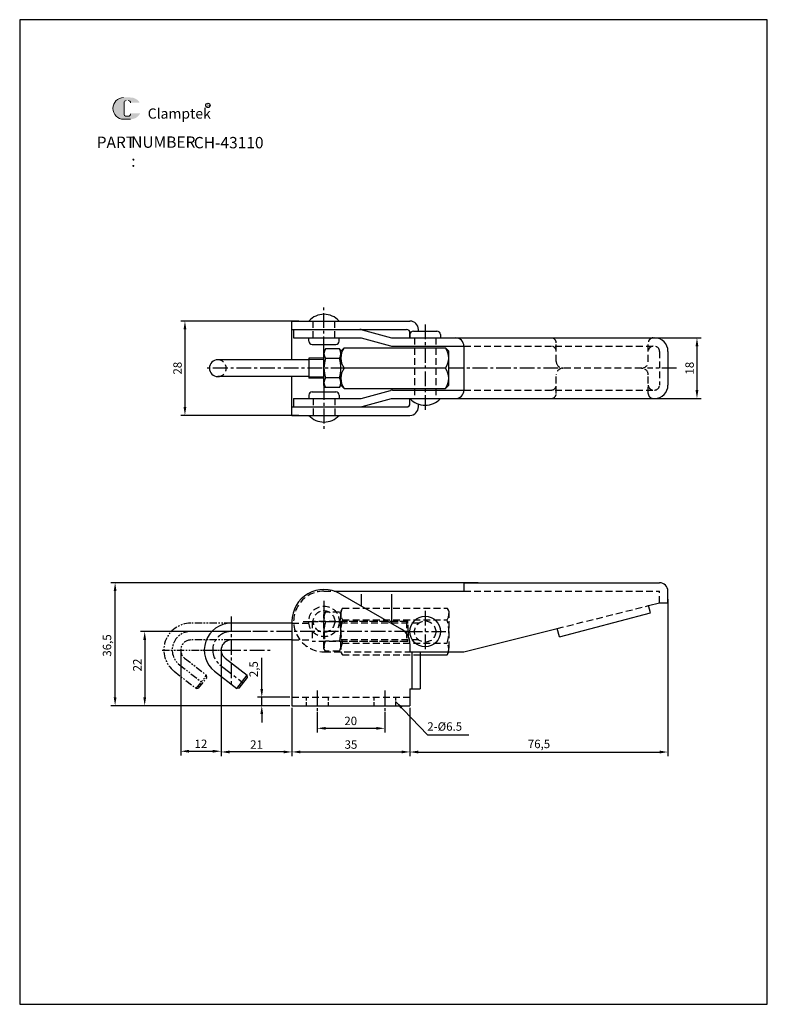
# Model space of a CAD drawing. Units: millimetres. Extents: x 351 to 573, y 223 to 515.
import ezdxf

# ---------------------------------------------------------------- set-up
doc = ezdxf.new("R2010")
doc.units = ezdxf.units.MM
for name, pattern in [('CENTER', [2, 1.25, -0.25, 0.25, -0.25]), ('HIDDEN', [3, 2, -1]), ('PHANTOM2', [1.25, 0.625, -0.125, 0.125, -0.125, 0.125, -0.125])]:
    doc.linetypes.add(name, pattern=pattern)
for name, color, linetype in [('1L', 4, 'Continuous'), ('图层3', 6, 'CENTER'), ('图层6', 40, 'PHANTOM2')]:
    doc.layers.add(name, color=color, linetype=linetype)
for name, color, linetype, lineweight in [('5L', 1, 'Continuous', 13), ('7L', 3, 'Continuous', 30), ('图层2', 2, 'Continuous', 13), ('图层5', 1, 'Continuous', 13)]:
    doc.layers.add(name, color=color, linetype=linetype, lineweight=lineweight)
doc.styles.add('ROMANS', font='ROMANS', dxfattribs={"width": 0.7})
doc.dimstyles.new('ISO-25', dxfattribs={"dimtxt": 2.5, "dimasz": 2.5, "dimexe": 1.25, "dimexo": 0.625, "dimtad": 1, "dimtxsty": 'Standard', "dimcen": 2.5, "dimadec": 0, "dimazin": 0, "dimtfac": 1, "dimtmove": 0, "dimatfit": 3, "dimfxl": 0, "dimarcsym": 0})

# ---------------------------------------------------------------- blocks, each defined once
blk = doc.blocks.new('*D13')
at = {"layer": 'Defpoints', "color": 0}
for p in [(423.23, 313.87), (432.18, 313.87), (432.18, 311.37)]:
    blk.add_point(p, dxfattribs=at)
at = {"layer": '图层5', "color": 0, "lineweight": -2}
for p, q in [((423.23, 316.37), (423.23, 325.54)), ((431.56, 313.87), (421.98, 313.87)), ((423.23, 311.37), (423.23, 313.87)), ((431.56, 311.37), (421.98, 311.37)), ((423.23, 308.87), (423.23, 306.37))]:
    blk.add_line(p, q, dxfattribs=at)
at = {"layer": '图层5', "color": 0}
for points in [[(422.81, 316.37), (423.64, 316.37), (423.23, 313.87)], [(422.81, 308.87), (423.64, 308.87), (423.23, 311.37)]]:
    blk.add_solid(points, dxfattribs=at)
at = {"layer": '图层5', "color": 3, "insert": (421.14, 322.21), "char_height": 2.5, "attachment_point": 5, "rotation": 90}
blk.add_mtext('2,5', dxfattribs=at)
blk = doc.blocks.new('*D14')
at = {"layer": 'Defpoints', "color": 0}
for p in [(399.18, 327.87), (411.18, 327.87), (411.18, 297.85)]:
    blk.add_point(p, dxfattribs=at)
at = {"layer": '图层5', "color": 0, "lineweight": -2}
for p, q in [((399.18, 327.25), (399.18, 296.6)), ((411.18, 327.25), (411.18, 296.6)), ((401.68, 297.85), (408.68, 297.85))]:
    blk.add_line(p, q, dxfattribs=at)
at = {"layer": '图层5', "color": 0}
for points in [[(401.68, 298.27), (401.68, 297.43), (399.18, 297.85)], [(408.68, 298.27), (408.68, 297.43), (411.18, 297.85)]]:
    blk.add_solid(points, dxfattribs=at)
at = {"layer": '图层5', "color": 3, "insert": (405.18, 299.73), "char_height": 2.5, "attachment_point": 5}
blk.add_mtext('12', dxfattribs=at)
blk = doc.blocks.new('*D15')
at = {"layer": 'Defpoints', "color": 0}
for p in [(379.74, 347.87), (488.07, 347.87), (432.18, 311.37)]:
    blk.add_point(p, dxfattribs=at)
at = {"layer": '图层5', "color": 0, "lineweight": -2}
for p, q in [((487.44, 347.87), (378.49, 347.87)), ((379.74, 313.87), (379.74, 345.37)), ((431.56, 311.37), (378.49, 311.37))]:
    blk.add_line(p, q, dxfattribs=at)
at = {"layer": '图层5', "color": 0}
for points in [[(379.33, 345.37), (380.16, 345.37), (379.74, 347.87)], [(379.33, 313.87), (380.16, 313.87), (379.74, 311.37)]]:
    blk.add_solid(points, dxfattribs=at)
at = {"layer": '图层5', "color": 3, "insert": (377.66, 329.24), "char_height": 2.5, "attachment_point": 5, "rotation": 90}
blk.add_mtext('36,5', dxfattribs=at)
blk = doc.blocks.new('*D16')
at = {"layer": 'Defpoints', "color": 0}
for p in [(543.68, 343.62), (467.18, 308.78), (543.68, 297.62)]:
    blk.add_point(p, dxfattribs=at)
at = {"layer": '图层5', "color": 0, "lineweight": -2}
for p, q in [((543.68, 343), (543.68, 296.37)), ((467.18, 308.15), (467.18, 296.37)), ((469.68, 297.62), (541.18, 297.62))]:
    blk.add_line(p, q, dxfattribs=at)
at = {"layer": '图层5', "color": 0}
for points in [[(469.68, 298.04), (469.68, 297.2), (467.18, 297.62)], [(541.18, 298.04), (541.18, 297.2), (543.68, 297.62)]]:
    blk.add_solid(points, dxfattribs=at)
at = {"layer": '图层5', "color": 3, "insert": (505.43, 299.7), "char_height": 2.5, "attachment_point": 5}
blk.add_mtext('76,5', dxfattribs=at)
blk = doc.blocks.new('*D12')
at = {"layer": 'Defpoints', "color": 0}
for p in [(432.18, 311.37), (467.18, 311.37), (467.18, 297.64)]:
    blk.add_point(p, dxfattribs=at)
at = {"layer": '图层5', "color": 0, "lineweight": -2}
for p, q in [((432.18, 310.75), (432.18, 296.39)), ((467.18, 310.75), (467.18, 296.39)), ((434.68, 297.64), (464.68, 297.64))]:
    blk.add_line(p, q, dxfattribs=at)
at = {"layer": '图层5', "color": 0}
for points in [[(434.68, 298.06), (434.68, 297.23), (432.18, 297.64)], [(464.68, 298.06), (464.68, 297.23), (467.18, 297.64)]]:
    blk.add_solid(points, dxfattribs=at)
at = {"layer": '图层5', "color": 3, "insert": (449.68, 299.52), "char_height": 2.5, "attachment_point": 5}
blk.add_mtext('35', dxfattribs=at)
blk = doc.blocks.new('*D17')
at = {"layer": 'Defpoints', "color": 0}
for p in [(439.68, 310.12), (459.68, 310.12), (459.68, 304.66)]:
    blk.add_point(p, dxfattribs=at)
at = {"layer": '图层5', "color": 0, "lineweight": -2}
for p, q in [((439.68, 309.49), (439.68, 303.41)), ((459.68, 309.49), (459.68, 303.41)), ((442.18, 304.66), (457.18, 304.66))]:
    blk.add_line(p, q, dxfattribs=at)
at = {"layer": '图层5', "color": 0}
for points in [[(442.18, 305.07), (442.18, 304.24), (439.68, 304.66)], [(457.18, 305.07), (457.18, 304.24), (459.68, 304.66)]]:
    blk.add_solid(points, dxfattribs=at)
at = {"layer": '图层5', "color": 3, "insert": (449.61, 306.53), "char_height": 2.5, "attachment_point": 5}
blk.add_mtext('20', dxfattribs=at)
blk = doc.blocks.new('*D18')
at = {"layer": 'Defpoints', "color": 0}
for p in [(420.37, 333.37), (388.51, 311.37), (432.18, 311.37)]:
    blk.add_point(p, dxfattribs=at)
at = {"layer": '图层5', "color": 0, "lineweight": -2}
for p, q in [((419.75, 333.37), (387.26, 333.37)), ((388.51, 330.87), (388.51, 313.87)), ((431.56, 311.37), (387.26, 311.37))]:
    blk.add_line(p, q, dxfattribs=at)
at = {"layer": '图层5', "color": 0}
for points in [[(388.1, 330.87), (388.93, 330.87), (388.51, 333.37)], [(388.1, 313.87), (388.93, 313.87), (388.51, 311.37)]]:
    blk.add_solid(points, dxfattribs=at)
at = {"layer": '图层5', "color": 3, "insert": (386.64, 323.44), "char_height": 2.5, "attachment_point": 5, "rotation": 90}
blk.add_mtext('22', dxfattribs=at)
blk = doc.blocks.new('*D19')
at = {"layer": 'Defpoints', "color": 0}
for p in [(411.18, 327.87), (432.18, 311.37), (411.18, 297.64)]:
    blk.add_point(p, dxfattribs=at)
at = {"layer": '图层5', "color": 0, "lineweight": -2}
for p, q in [((411.18, 327.25), (411.18, 296.39)), ((432.18, 310.75), (432.18, 296.39)), ((429.68, 297.64), (413.68, 297.64))]:
    blk.add_line(p, q, dxfattribs=at)
at = {"layer": '图层5', "color": 0}
for points in [[(413.68, 298.06), (413.68, 297.23), (411.18, 297.64)], [(429.68, 298.06), (429.68, 297.23), (432.18, 297.64)]]:
    blk.add_solid(points, dxfattribs=at)
at = {"layer": '图层5', "color": 3, "insert": (421.68, 299.52), "char_height": 2.5, "attachment_point": 5}
blk.add_mtext('21', dxfattribs=at)
blk = doc.blocks.new('*D20')
at = {"layer": 'Defpoints', "color": 0}
for p in [(532.51, 420.53), (532.51, 402.53), (552.28, 402.53)]:
    blk.add_point(p, dxfattribs=at)
at = {"layer": '图层5', "color": 0, "lineweight": -2}
for p, q in [((533.13, 420.53), (553.53, 420.53)), ((552.28, 418.03), (552.28, 405.03)), ((533.13, 402.53), (553.53, 402.53))]:
    blk.add_line(p, q, dxfattribs=at)
at = {"layer": '图层5', "color": 0}
for points in [[(551.87, 418.03), (552.7, 418.03), (552.28, 420.53)], [(551.87, 405.03), (552.7, 405.03), (552.28, 402.53)]]:
    blk.add_solid(points, dxfattribs=at)
at = {"layer": '图层5', "color": 3, "insert": (550.41, 411.53), "char_height": 2.5, "attachment_point": 5, "rotation": 90}
blk.add_mtext('18', dxfattribs=at)
blk = doc.blocks.new('*D21')
at = {"layer": 'Defpoints', "color": 0}
for p in [(434.87, 425.53), (400.45, 397.53), (434.87, 397.53)]:
    blk.add_point(p, dxfattribs=at)
at = {"layer": '图层5', "color": 0, "lineweight": -2}
for p, q in [((434.24, 425.53), (399.2, 425.53)), ((400.45, 423.03), (400.45, 400.03)), ((434.24, 397.53), (399.2, 397.53))]:
    blk.add_line(p, q, dxfattribs=at)
at = {"layer": '图层5', "color": 0}
for points in [[(400.03, 423.03), (400.86, 423.03), (400.45, 425.53)], [(400.03, 400.03), (400.86, 400.03), (400.45, 397.53)]]:
    blk.add_solid(points, dxfattribs=at)
at = {"layer": '图层5', "color": 3, "insert": (398.57, 411.53), "char_height": 2.5, "attachment_point": 5, "rotation": 90}
blk.add_mtext('28', dxfattribs=at)

msp = doc.modelspace()

# ---------------------------------------------------------------- hatches: boundary and pattern name
at = {"layer": '5L', "linetype": 'Continuous', "ltscale": 0.5}
h = msp.add_hatch(color=256, dxfattribs=at)
edge = h.paths.add_edge_path()
edge.add_arc((383.046, 490.302), 0.668, 90, 180, ccw=False)
edge.add_line((383.046, 490.97), (383.647, 490.97))
edge.add_arc((383.647, 490.302), 0.668, 0, 90, ccw=False)
edge.add_line((384.315, 490.302), (386.87, 490.302))
edge.add_arc((386.87, 490.413), 0.111, 270, 394.84419)
edge.add_arc((384.313, 488.634), 3.227, 34.84419, 90.7201)
edge.add_line((384.272, 491.86), (382.265, 491.86))
edge.add_arc((382.306, 488.634), 3.227, 90.7201, 270)
edge.add_line((382.306, 485.407), (384.166, 485.407))
edge.add_ellipse((384.166, 488.634), major_axis=(8.456, 0), ratio=0.3815789, start_angle=270, end_angle=270.7201)
edge.add_arc((384.313, 488.634), 3.227, 269.2799, 330.00001)
edge.add_arc((387.011, 487.076), 0.111, 330.00016, 450)
edge.add_line((387.011, 487.187), (384.315, 487.187))
edge.add_line((384.315, 487.187), (384.315, 486.965))
edge.add_arc((383.647, 486.965), 0.668, -90, 0, ccw=False)
edge.add_line((383.647, 486.297), (383.046, 486.297))
edge.add_arc((383.046, 486.965), 0.668, 180, 270, ccw=False)
edge.add_line((382.379, 486.965), (382.379, 490.302))

# ---------------------------------------------------------------- linework, layer by layer
at = {"linetype": 'ByBlock'}
for p, q in [((351.45, 514.949), (351.45, 222.753)), ((573.13, 514.949), (351.45, 514.949)), ((573.13, 222.753), (573.13, 514.949)), ((351.45, 222.753), (573.13, 222.753))]:
    msp.add_line(p, q, dxfattribs=at)
for p, q in [((432.181, 425.53), (467.181, 425.53)), ((432.181, 414.03), (432.181, 425.53)), ((432.181, 423.03), (466.181, 423.03)), ((432.681, 423.03), (432.681, 420.53)), ((453.009, 422.939), (461.681, 420.53)), ((467.181, 420.53), (467.181, 422.03)), ((467.181, 421.53), (467.181, 420.53)), ((468.181, 422.53), (475.181, 422.53)), ((469.681, 422.53), (469.681, 423.03)), ((476.181, 421.53), (476.181, 420.53)), ((432.681, 420.53), (452.681, 420.53)), ((437.181, 419.53), (437.181, 420.53)), ((438.181, 418.53), (445.181, 418.53)), ((446.181, 419.53), (446.181, 420.53)), ((452.681, 420.53), (461.352, 418.121)), ((461.681, 420.53), (539.681, 420.53)), ((462.021, 418.03), (483.181, 418.03)), ((467.181, 420.53), (476.181, 420.53)), ((483.181, 418.03), (483.181, 405.03)), ((442.106, 417.304), (441.681, 416.566)), ((441.681, 406.494), (441.681, 416.566)), ((446.255, 417.304), (442.106, 417.304)), ((446.255, 417.304), (446.681, 416.566)), ((447.634, 417.53), (446.681, 416.577)), ((446.681, 406.484), (446.681, 416.577)), ((446.681, 406.494), (446.681, 416.566)), ((447.634, 417.53), (477.727, 417.53)), ((478.681, 406.484), (478.681, 416.577)), ((543.681, 416.53), (543.681, 406.53)), ((437.181, 414.03), (410.181, 414.03)), ((441.681, 414.53), (437.181, 414.53)), ((437.181, 414.53), (437.181, 408.53)), ((446.255, 414.417), (442.106, 414.417)), ((477.727, 411.53), (447.634, 411.53)), ((437.181, 409.03), (410.181, 409.03)), ((432.181, 397.53), (432.181, 409.03)), ((441.681, 408.53), (437.181, 408.53)), ((446.255, 408.643), (442.106, 408.643)), ((446.255, 405.757), (446.681, 406.494)), ((447.634, 405.53), (446.681, 406.484)), ((477.727, 405.53), (478.681, 406.484)), ((437.181, 403.53), (437.181, 402.53)), ((438.181, 404.53), (445.181, 404.53)), ((446.255, 405.757), (442.106, 405.757)), ((446.181, 403.53), (446.181, 402.53)), ((447.634, 405.53), (477.727, 405.53)), ((452.681, 402.53), (461.352, 404.939)), ((462.021, 405.03), (483.181, 405.03)), ((432.681, 402.53), (452.681, 402.53)), ((432.681, 402.53), (432.681, 400.03)), ((437.181, 402.53), (446.181, 402.53)), ((453.009, 400.121), (461.681, 402.53)), ((461.681, 402.53), (539.681, 402.53)), ((467.181, 401.03), (467.181, 402.53)), ((469.681, 400.03), (469.681, 400.869)), ((432.181, 400.03), (466.181, 400.03)), ((432.181, 397.53), (467.181, 397.53)), ((483.181, 347.874), (483.181, 345.374)), ((483.181, 347.874), (541.181, 347.874)), ((444.722, 345.374), (483.181, 345.374)), ((543.681, 341.874), (543.681, 345.374)), ((446.431, 344.601), (464.681, 334.065)), ((452.681, 344.474), (452.681, 340.993)), ((461.681, 344.474), (461.681, 335.797)), ((537.91, 341.057), (541.181, 341.874)), ((541.181, 341.874), (543.681, 341.874)), ((538.51, 338.887), (537.91, 341.057)), ((432.181, 336.374), (432.181, 311.374)), ((511.475, 331.768), (538.51, 338.887)), ((432.181, 335.874), (414.181, 335.874)), ((483.181, 327.374), (510.802, 334.279)), ((511.475, 331.768), (510.802, 334.279)), ((432.181, 330.874), (414.181, 330.874)), ((466.922, 327.374), (483.181, 327.374)), ((467.181, 329.735), (467.181, 329.374)), ((467.181, 329.374), (467.181, 327.374)), ((467.181, 327.374), (470.181, 327.374)), ((467.681, 327.374), (467.681, 316.374)), ((470.181, 327.374), (470.181, 316.374)), ((478.17, 326.446), (478.681, 327.331)), ((412.334, 325.51), (418.865, 320.407)), ((470.181, 326.446), (478.17, 326.446)), ((409.255, 321.57), (415.787, 316.467)), ((415.787, 316.467), (418.865, 320.407)), ((416.488, 316.553), (418.951, 319.705)), ((418.951, 319.705), (418.865, 320.407)), ((416.488, 316.553), (415.787, 316.467)), ((467.181, 316.374), (467.181, 311.374)), ((467.181, 316.374), (470.181, 316.374)), ((432.181, 311.374), (467.181, 311.374))]:
    msp.add_line(p, q)
msp.add_circle((471.681, 333.374), 4.535)
for centre, radius, start, end in [((441.681, 421.468), 6.063, 42.07502, 137.92498), ((467.181, 423.03), 2.5, 0, 90), ((466.181, 422.03), 1, 0, 90), ((468.181, 421.53), 1, 90, 180), ((475.181, 421.53), 1, 0, 90), ((438.181, 419.53), 1, 180, 270), ((445.181, 419.53), 1, 270, 0), ((462.021, 420.53), 2.5, 254.47589, 270), ((480.681, 418.03), 2.5, 0, 90), ((539.681, 416.53), 4, 0, 90), ((444.34, 415.86), 2.66, 147.13277, 212.86723), ((444.021, 415.86), 2.66, 327.13277, 32.86723), ((451.877, 414.53), 5.196, 144.73564, 215.26441), ((473.484, 414.53), 5.196, 324.73559, 35.26436), ((410.181, 411.53), 2.5, 90, 270), ((451.681, 411.53), 10, 163.22135, 196.77865), ((436.681, 411.53), 10, 343.22135, 16.77865), ((451.877, 408.53), 5.196, 144.73564, 215.26441), ((473.484, 408.53), 5.196, 324.73559, 35.26436), ((444.34, 407.2), 2.66, 147.13277, 212.86723), ((444.021, 407.2), 2.66, 327.13277, 32.86723), ((539.681, 406.53), 4, 270, 0), ((438.181, 403.53), 1, 90, 180), ((445.181, 403.53), 1, 0, 90), ((462.021, 402.53), 2.5, 90, 105.52411), ((480.681, 405.03), 2.5, 270, 0), ((466.181, 401.03), 1, 270, 0), ((471.681, 406.593), 6.063, 222.07502, 317.92498), ((441.681, 401.593), 6.063, 222.07502, 317.92498), ((467.181, 400.03), 2.5, 270, 0), ((541.181, 345.374), 2.5, 0, 90), ((441.681, 336.374), 9.5, 60, 180), ((414.181, 327.874), 8, 90, 232.00002), ((462.181, 329.735), 5, 0, 60), ((414.181, 327.874), 3, 90, 232), ((475.489, 328.178), 3.192, 327.13277, 345.41208)]:
    msp.add_arc(centre, radius, start, end)
at = {"layer": '1L'}
for p, q in [((437.181, 425.53), (446.181, 425.53)), ((437.181, 420.53), (446.181, 420.53)), ((441.681, 406.494), (441.681, 416.566)), ((477.727, 417.53), (478.681, 416.577)), ((442.106, 405.757), (441.681, 406.494)), ((467.181, 402.53), (476.181, 402.53)), ((437.181, 397.53), (446.181, 397.53))]:
    msp.add_line(p, q, dxfattribs=at)
at = {"layer": '1L', "color": 5, "linetype": 'HIDDEN'}
for p, q in [((438.481, 420.53), (438.481, 425.53)), ((444.881, 420.53), (444.881, 425.53)), ((468.481, 420.53), (468.481, 402.53)), ((474.881, 420.53), (474.881, 402.53)), ((483.181, 418.03), (539.681, 418.03)), ((510.552, 413.53), (510.552, 419.03)), ((537.834, 413.53), (537.834, 419.03)), ((541.181, 416.53), (541.181, 406.53)), ((510.552, 404.03), (510.552, 409.53)), ((535.834, 411.53), (512.552, 411.53)), ((537.834, 404.03), (537.834, 409.53)), ((483.181, 405.03), (539.681, 405.03)), ((438.481, 402.53), (438.481, 397.53)), ((444.881, 402.53), (444.881, 397.53)), ((441.681, 345.374), (444.722, 345.374)), ((483.181, 345.374), (541.181, 345.374)), ((541.181, 341.874), (541.181, 345.374)), ((442.106, 339.148), (441.681, 338.41)), ((446.255, 339.148), (442.106, 339.148)), ((446.255, 339.148), (446.681, 338.41)), ((447.191, 340.302), (446.681, 339.417)), ((446.681, 339.417), (446.681, 327.331)), ((447.191, 340.302), (478.17, 340.302)), ((478.17, 340.302), (478.681, 339.417)), ((478.681, 339.417), (478.681, 327.331)), ((510.802, 334.279), (537.91, 341.057)), ((438.181, 336.374), (438.181, 330.374)), ((466.181, 336.374), (438.181, 336.374)), ((441.681, 328.338), (441.681, 338.41)), ((446.255, 336.261), (442.106, 336.261)), ((446.681, 328.328), (446.681, 338.421)), ((466.681, 336.374), (446.681, 336.374)), ((447.191, 336.838), (478.17, 336.838)), ((466.181, 336.374), (466.681, 335.874)), ((466.181, 336.374), (466.181, 330.374)), ((466.681, 333.374), (466.681, 336.374)), ((432.181, 335.874), (438.181, 335.874)), ((466.681, 335.874), (446.681, 335.874)), ((469.683, 335.874), (466.681, 335.874)), ((466.681, 333.374), (466.681, 330.374)), ((432.181, 330.874), (438.181, 330.874)), ((466.181, 330.374), (438.181, 330.374)), ((446.255, 330.487), (442.106, 330.487)), ((466.681, 330.874), (446.681, 330.874)), ((466.681, 330.374), (446.681, 330.374)), ((466.681, 330.874), (466.181, 330.374)), ((469.683, 330.874), (466.681, 330.874)), ((442.106, 327.601), (441.681, 328.338)), ((441.681, 327.374), (466.922, 327.374)), ((446.255, 327.601), (442.106, 327.601)), ((446.255, 327.601), (446.681, 328.338)), ((447.191, 326.446), (446.681, 327.331)), ((447.191, 329.91), (478.17, 329.91)), ((447.191, 326.446), (478.17, 326.446)), ((432.181, 313.874), (467.181, 313.874))]:
    msp.add_line(p, q, dxfattribs=at)
at = {"layer": '1L', "linetype": 'HIDDEN'}
msp.add_line((441.681, 328.338), (441.681, 338.41), dxfattribs=at)
at = {"layer": '1L', "color": 5, "linetype": 'HIDDEN', "ltscale": 0.5}
for p, q in [((436.431, 313.874), (436.431, 311.374)), ((442.931, 313.874), (442.931, 311.374)), ((456.431, 313.874), (456.431, 311.374)), ((462.931, 313.874), (462.931, 311.374))]:
    msp.add_line(p, q, dxfattribs=at)
at = {"layer": '1L', "color": 5, "linetype": 'HIDDEN'}
for centre, radius in [((441.681, 336.374), 4.535), ((441.681, 336.374), 3.2), ((471.681, 333.374), 3.15)]:
    msp.add_circle(centre, radius, dxfattribs=at)
at = {"layer": '1L'}
for centre, start, end in [((452.34, 420.53), 74.47589, 90), ((452.34, 402.53), 270, 285.52411)]:
    msp.add_arc(centre, 2.5, start, end, dxfattribs=at)
at = {"layer": '1L', "color": 5, "linetype": 'HIDDEN'}
for centre, radius, start, end in [((509.052, 419.03), 1.5, 359.99993, 90.00011), ((509.052, 416.53), 1.5, 359.99999, 90.00005), ((539.334, 419.03), 1.5, 89.99989, 180.00007), ((539.334, 416.53), 1.5, 89.99995, 180.00001), ((539.681, 416.53), 1.5, 0, 90), ((410.181, 411.53), 2.5, 270, 90), ((512.552, 413.53), 2, 180, 270), ((535.834, 413.53), 2, 270, 0), ((512.552, 409.53), 2, 90, 180), ((535.834, 409.53), 2, 0, 90), ((509.052, 406.53), 1.5, 269.99995, 0.00001), ((539.334, 406.53), 1.5, 179.99999, 270.00005), ((539.681, 406.53), 1.5, 270, 0), ((509.052, 404.03), 1.5, 269.99989, 0.00007), ((539.334, 404.03), 1.5, 179.99993, 270.00011), ((441.681, 336.374), 9, 89.99999, 270.00001), ((444.34, 337.704), 2.66, 147.13277, 212.86723), ((444.021, 337.704), 2.66, 327.13277, 32.86723), ((449.872, 338.57), 3.192, 147.13277, 212.86723), ((475.489, 338.57), 3.192, 327.13277, 32.86723), ((451.681, 333.374), 10, 163.22135, 196.77865), ((436.681, 333.374), 10, 343.22135, 16.77865), ((458.681, 333.374), 12, 163.22135, 196.77865), ((466.681, 333.374), 12, 343.22135, 16.77865), ((444.34, 329.044), 2.66, 147.13277, 212.86723), ((444.021, 329.044), 2.66, 327.13277, 32.86723), ((449.872, 328.178), 3.192, 147.13277, 212.86723), ((475.489, 328.178), 3.192, 345.41208, 32.86723)]:
    msp.add_arc(centre, radius, start, end, dxfattribs=at)
at = {"layer": '5L', "ltscale": 0.5}
for p, q in [((382.379, 490.302), (382.379, 486.965)), ((382.379, 490.302), (382.379, 486.965)), ((383.491, 486.297), (383.046, 486.297)), ((383.491, 486.297), (383.046, 486.297))]:
    msp.add_line(p, q, dxfattribs=at)
at = {"layer": '5L', "lineweight": 0, "ltscale": 0.5}
for p, q in [((382.379, 486.965), (382.379, 490.302)), ((382.379, 486.965), (382.379, 490.302)), ((383.647, 486.297), (383.046, 486.297)), ((383.647, 486.297), (383.046, 486.297)), ((383.647, 486.297), (383.046, 486.297)), ((383.647, 486.297), (383.046, 486.297))]:
    msp.add_line(p, q, dxfattribs=at)
at = {"layer": '5L', "ltscale": 0.2}
msp.add_line((382.306, 485.407), (384.313, 485.407), dxfattribs=at)
at = {"layer": '5L', "ltscale": 0.5}
for centre, radius, start, end in [((382.306, 488.634), 3.227, 90.7201, 270), ((382.306, 488.634), 3.227, 90.7201, 270), ((383.046, 490.302), 0.668, 90, 180), ((383.046, 490.302), 0.668, 90, 180), ((383.046, 486.965), 0.668, 180, 270), ((383.046, 486.965), 0.668, 180, 270)]:
    msp.add_arc(centre, radius, start, end, dxfattribs=at)
at = {"layer": '5L', "lineweight": 0, "ltscale": 0.5}
for centre, radius, start, end in [((382.306, 488.634), 3.227, 90.7201, 270), ((382.306, 488.634), 3.227, 90.7201, 270), ((382.306, 488.634), 3.227, 90.7201, 270), ((382.306, 488.634), 3.227, 90.7201, 270), ((383.046, 490.302), 0.668, 90, 180), ((383.046, 490.302), 0.668, 90, 180), ((383.647, 490.302), 0.668, 0, 90), ((383.647, 490.302), 0.668, 360, 90), ((383.647, 490.302), 0.668, 360, 90), ((383.647, 490.302), 0.668, 0, 90), ((383.046, 486.965), 0.668, 180, 270), ((383.046, 486.965), 0.668, 180, 270), ((383.647, 486.965), 0.668, 270, 0), ((383.647, 486.965), 0.668, 270, 0), ((383.647, 486.965), 0.668, 270, 0), ((383.647, 486.965), 0.668, 270, 0)]:
    msp.add_arc(centre, radius, start, end, dxfattribs=at)
at = {"layer": '7L', "color": 1}
msp.add_circle((407.243, 489.517), 0.647, dxfattribs=at)
at = {"layer": '图层2'}
for p, q in [((441.681, 414.13), (437.181, 414.13)), ((441.681, 408.93), (437.181, 408.93))]:
    msp.add_line(p, q, dxfattribs=at)
at = {"layer": '图层3', "ltscale": 3.5}
for p, q in [((441.681, 416.53), (441.681, 429.53)), ((471.681, 424.53), (471.681, 398.53)), ((511.132, 411.53), (406.443, 411.53)), ((546.218, 411.53), (537.597, 411.53)), ((441.681, 406.53), (441.681, 393.53)), ((441.681, 342.524), (441.681, 330.224)), ((471.681, 339.524), (471.681, 327.224)), ((414.181, 337.874), (414.181, 317.874)), ((435.531, 336.374), (447.831, 336.374)), ((466.945, 333.374), (414.191, 333.374)), ((466.531, 333.374), (477.831, 333.374)), ((405.681, 327.874), (425.681, 327.874)), ((410.794, 323.54), (417.72, 318.129)), ((439.681, 315.874), (439.681, 309.374)), ((459.681, 315.874), (459.681, 309.374)), ((459.681, 315.874), (459.681, 309.374))]:
    msp.add_line(p, q, dxfattribs=at)
msp.add_arc((414.181, 327.874), 5.5, 90, 232, dxfattribs=at)
at = {"layer": '图层6', "ltscale": 3.5}
for p, q in [((418.681, 335.874), (402.181, 335.874)), ((420.014, 333.374), (402.191, 333.374)), ((418.681, 330.874), (402.181, 330.874)), ((393.681, 327.874), (413.681, 327.874)), ((400.334, 325.51), (406.865, 320.407)), ((397.255, 321.57), (403.787, 316.467)), ((398.794, 323.54), (405.72, 318.129)), ((403.787, 316.467), (406.865, 320.407)), ((404.488, 316.553), (406.951, 319.705)), ((406.951, 319.705), (406.865, 320.407))]:
    msp.add_line(p, q, dxfattribs=at)
at = {"layer": '图层6'}
msp.add_line((403.787, 316.467), (404.488, 316.553), dxfattribs=at)
at = {"layer": '图层6', "ltscale": 3.5}
for radius, end in [(8, 232.00002), (5.5, 232), (3, 232)]:
    msp.add_arc((402.181, 327.874), radius, 90, end, dxfattribs=at)

# ---------------------------------------------------------------- texts
at = {"char_height": 3.375, "attachment_point": 1, "style": 'ROMANS'}
for s, insert, width in [('{\\fArial|b0|i0|c0|p34;PART}', (374.273, 480.252), 10.23975), ('{\\fArial|b0|i0|c0|p34;NUMBER :}', (384.513, 480.306), 16.30125)]:
    msp.add_mtext(s, dxfattribs=dict(at, insert=insert, width=width))
at = {"insert": (403.09, 480.149), "char_height": 3.375, "width": 29.53619, "attachment_point": 1}
msp.add_mtext('{\\fArial|b0|i0|c0|p34;CH-43110}', dxfattribs=at)
at = {"layer": '1L', "insert": (472.301, 306.445), "char_height": 2.5, "width": 13.01196, "attachment_point": 1}
msp.add_mtext('{\\C3;2-%%c6.5}', dxfattribs=at)
at = {"layer": '7L', "color": 240, "insert": (389.403, 488.615), "char_height": 3.0375, "width": 26.15186, "attachment_point": 1}
msp.add_mtext('{\\fTimes New Roman|b1|i1|c0|p18;\\C1;Clamptek}', dxfattribs=at)
at = {"layer": '7L', "insert": (407.02, 490.055), "char_height": 1.0368, "width": 1.11311, "attachment_point": 1}
msp.add_mtext('{\\fKaiTi_GB2312|b0|i0|c134|p49;\\C1;R}', dxfattribs=at)

# ---------------------------------------------------------------- dimensions: what is measured, and where the dimension line sits
at = {"layer": '图层5'}
for p1, p2, distance, picture, middle in [((434.865, 425.53), (434.865, 397.53), -34.419, '*D21', (398.571, 411.53)), ((532.508, 420.53), (532.508, 402.53), 19.775, '*D20', (550.408, 411.53))]:
    dim = msp.add_aligned_dim(p1=p1, p2=p2, distance=distance, dimstyle='ISO-25', override={"dimclrt": 3}, dxfattribs=at)
    dim.commit()
    dim.dimension.update_dxf_attribs({"geometry": picture, "text_midpoint": middle})
for base, p1, p2, picture, middle in [((379.744, 347.874), (432.181, 311.374), (488.069, 347.874), '*D15', (379.744, 329.238)), ((388.514, 311.374), (420.373, 333.374), (432.181, 311.374), '*D18', (388.514, 323.442))]:
    dim = msp.add_linear_dim(base=base, p1=p1, p2=p2, angle=90, dimstyle='ISO-25', override={"dimclrt": 3}, dxfattribs=at)
    dim.commit()
    dim.dimension.update_dxf_attribs({"geometry": picture, "text_midpoint": middle, "dimtype": 160})
for base, p1, p2, picture, middle in [((543.681, 297.619), (467.181, 308.776), (543.681, 343.624), '*D16', (505.431, 299.703)), ((411.181, 297.851), (399.181, 327.874), (411.181, 327.874), '*D14', (405.181, 299.726)), ((411.181, 297.643), (432.181, 311.374), (411.181, 327.874), '*D19', (421.681, 299.518)), ((467.181, 297.643), (432.181, 311.374), (467.181, 311.374), '*D12', (449.681, 299.518))]:
    dim = msp.add_linear_dim(base=base, p1=p1, p2=p2, dimstyle='ISO-25', override={"dimclrt": 3}, dxfattribs=at)
    dim.commit()
    dim.dimension.update_dxf_attribs({"geometry": picture, "text_midpoint": middle})
dim = msp.add_linear_dim(base=(423.226, 313.874), p1=(432.181, 311.374), p2=(432.181, 313.874), angle=90, dimstyle='ISO-25', override={"dimclrt": 3}, dxfattribs=at)
dim.commit()
dim.dimension.update_dxf_attribs({"geometry": '*D13', "text_midpoint": (421.143, 322.207)})
dim = msp.add_linear_dim(base=(459.681, 304.656), p1=(439.681, 310.119), p2=(459.681, 310.119), dimstyle='ISO-25', override={"dimclrt": 3}, dxfattribs=at)
dim.commit()
dim.dimension.update_dxf_attribs({"geometry": '*D17', "text_midpoint": (449.608, 304.656), "dimtype": 160})

# ---------------------------------------------------------------- leaders
msp.add_leader([(462.931, 312.624), (472.339, 302.763), (484.584, 302.763)], dimstyle='ISO-25', override={"dimclrt": 3}, dxfattribs=at)

doc.saveas('drawing.dxf')
